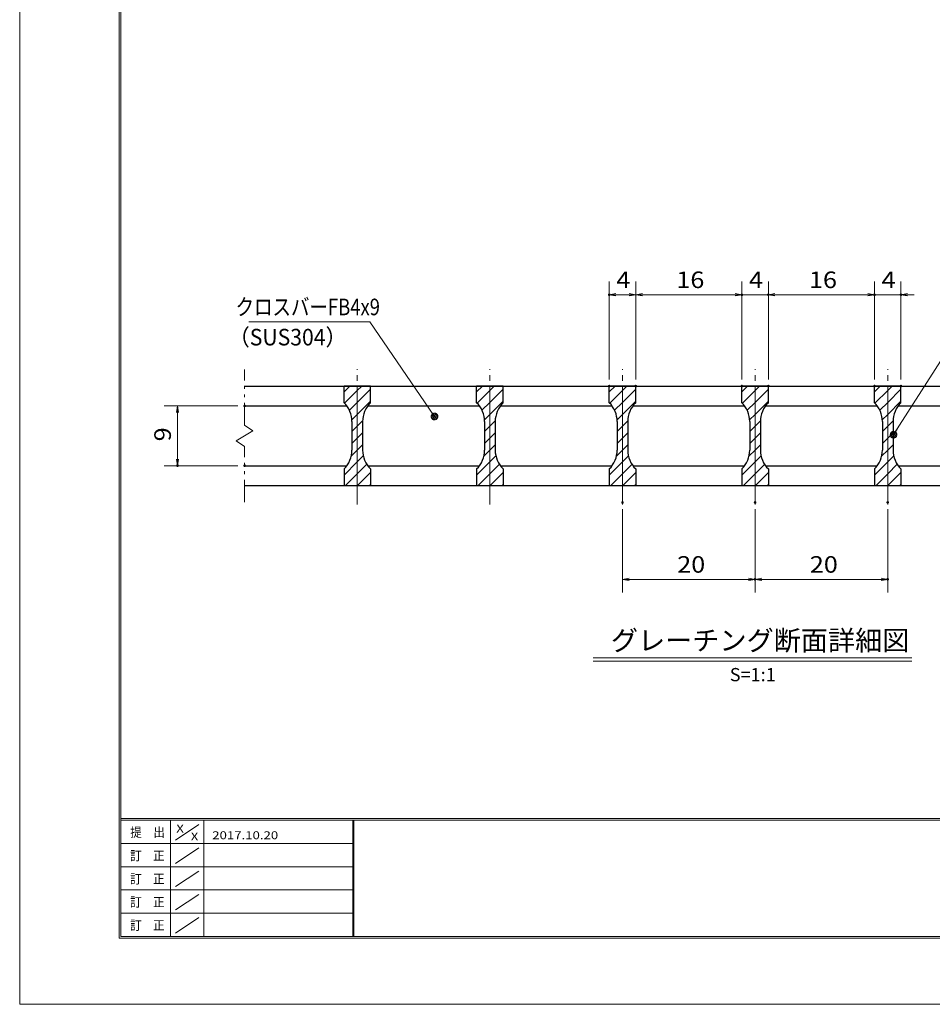
# Model space of a CAD drawing. Units: millimetres. Extents: x -1050 to 1050, y -743 to 742.
# Drawn here: x -1050 to -362, y -743 to 0 of the extents above; entities that cross this region are included whole.
import ezdxf

# ---------------------------------------------------------------- set-up
doc = ezdxf.new("R2010")
doc.units = ezdxf.units.MM
doc.header["$LTSCALE"] = 5
doc.linetypes.add('JWW_CENTER1', pattern=[6.773333, 4.233333, -0.846667, 0.846667, -0.846667])
doc.linetypes.add('JWW_PHANTOM1', pattern=[6.773333, 3.386667, -0.846667, 0.423333, -0.846667, 0.423333, -0.846667])
for name, color, linetype in [('7-図\u3000枠', 7, 'Continuous'), ('ハッチング', 7, 'Continuous'), ('中心線', 7, 'Continuous'), ('寸法注釈', 7, 'Continuous'), ('想像線', 7, 'Continuous'), ('蓋', 7, 'Continuous')]:
    doc.layers.add(name, color=color, linetype=linetype)
doc.styles.add('HG丸ｺﾞｼｯｸM-PRO', font='txt', dxfattribs={"height": 1})
doc.styles.add('ＭＳ ゴシック', font='txt', dxfattribs={"height": 1})

# ---------------------------------------------------------------- blocks, each defined once
blk = doc.blocks.new('_OPEN_0-3_')
at = {"layer": '寸法注釈', "color": 2, "linetype": 'Continuous', "lineweight": 5}
for p, q in [((-1, 0.17), (0, 0)), ((0, 0), (-1, -0.17)), ((0, 0), (-1, 0))]:
    blk.add_line(p, q, dxfattribs=at)
blk = doc.blocks.new('_Dot_0-3_')
at = {"layer": '寸法注釈', "color": 2, "linetype": 'Continuous', "lineweight": 5}
for p, q in [((-0.5, 0), (-1, 0)), ((-0.48, 0.12), (-0.5, 0.06)), ((-0.5, 0.06), (-0.5, 0)), ((-0.5, 0), (-0.5, -0.06)), ((0, 0), (-0.5, 0)), ((-0.5, 0), (0, 0)), ((-0.46, 0.18), (-0.48, 0.12)), ((-0.44, 0.24), (-0.46, 0.18)), ((-0.4, 0.29), (-0.44, 0.24)), ((-0.36, 0.34), (-0.4, 0.29)), ((-0.32, 0.39), (-0.36, 0.34)), ((-0.27, 0.42), (-0.32, 0.39)), ((-0.21, 0.45), (-0.27, 0.42)), ((-0.15, 0.48), (-0.21, 0.45)), ((-0.09, 0.49), (-0.15, 0.48)), ((-0.03, 0.5), (-0.09, 0.49)), ((0.03, 0.5), (-0.03, 0.5)), ((0.5, 0), (0, 0)), ((0, 0), (0, 0)), ((0, 0), (0, 0)), ((0, 0), (0, 0)), ((0, 0), (0, 0)), ((0, 0), (0, 0)), ((0, 0), (0, 0)), ((0, 0), (0, 0)), ((0, 0), (0, 0)), ((0, 0), (0, 0)), ((0, 0), (0, 0)), ((0, 0), (0, 0)), ((0, 0), (0, 0)), ((0, 0), (0, 0)), ((0, 0), (0, 0)), ((0, 0), (0, 0)), ((0, 0), (0, 0)), ((0, 0), (0, 0)), ((0, 0), (0, 0)), ((0, 0), (0, 0)), ((0, 0), (0, 0)), ((0, 0), (0, 0)), ((0, 0), (0, 0)), ((0, 0), (0, 0)), ((0, 0), (0, 0)), ((0, 0), (0, 0)), ((0, 0), (0, 0)), ((0, 0), (0, 0)), ((0, 0), (0, 0)), ((0, 0), (0, 0)), ((0, 0), (0, 0)), ((0, 0), (0, 0)), ((0, 0), (0, 0)), ((0, 0), (0, 0)), ((0, 0), (0, 0)), ((0, 0), (0, 0)), ((0, 0), (0, 0)), ((0, 0), (0, 0)), ((0, 0), (0, 0)), ((0, 0), (0, 0)), ((0, 0), (0, 0)), ((0, 0), (0, 0)), ((0, 0), (0, 0)), ((0, 0), (0, 0)), ((0, 0), (0, 0)), ((0, 0), (0, 0)), ((0, 0), (0, 0)), ((0, 0), (0, 0)), ((0, 0), (0, 0)), ((0, 0), (0, 0)), ((0, 0), (0, 0)), ((0, 0), (0.5, 0)), ((0.09, 0.49), (0.03, 0.5)), ((0.15, 0.48), (0.09, 0.49)), ((0.21, 0.45), (0.15, 0.48)), ((0.27, 0.42), (0.21, 0.45)), ((0.32, 0.39), (0.27, 0.42)), ((0.36, 0.34), (0.32, 0.39)), ((0.4, 0.29), (0.36, 0.34)), ((0.44, 0.24), (0.4, 0.29)), ((0.46, 0.18), (0.44, 0.24)), ((0.48, 0.12), (0.46, 0.18)), ((0.5, 0.06), (0.48, 0.12)), ((0.5, 0), (0.5, 0.06)), ((-0.5, -0.06), (-0.48, -0.12)), ((-0.48, -0.12), (-0.46, -0.18)), ((-0.46, -0.18), (-0.44, -0.24)), ((-0.44, -0.24), (-0.4, -0.29)), ((-0.4, -0.29), (-0.36, -0.34)), ((-0.36, -0.34), (-0.32, -0.39)), ((-0.32, -0.39), (-0.27, -0.42)), ((-0.27, -0.42), (-0.21, -0.45)), ((-0.21, -0.45), (-0.15, -0.48)), ((-0.15, -0.48), (-0.09, -0.49)), ((-0.09, -0.49), (-0.03, -0.5)), ((-0.03, -0.5), (0.03, -0.5)), ((0.03, -0.5), (0.09, -0.49)), ((0.09, -0.49), (0.15, -0.48)), ((0.15, -0.48), (0.21, -0.45)), ((0.21, -0.45), (0.27, -0.42)), ((0.27, -0.42), (0.32, -0.39)), ((0.32, -0.39), (0.36, -0.34)), ((0.36, -0.34), (0.4, -0.29)), ((0.4, -0.29), (0.44, -0.24)), ((0.44, -0.24), (0.46, -0.18)), ((0.46, -0.18), (0.48, -0.12)), ((0.48, -0.12), (0.5, -0.06)), ((0.5, -0.06), (0.5, 0))]:
    blk.add_line(p, q, dxfattribs=at)
at = {"layer": '寸法注釈', "color": 2, "linetype": 'Continuous', "lineweight": 20}
for p, q in [((0.49, 0.1), (-0.49, 0.1)), ((0.4, 0.3), (-0.4, 0.3)), ((0.46, -0.2), (-0.46, -0.2)), ((0.3, -0.4), (-0.3, -0.4))]:
    blk.add_line(p, q, dxfattribs=at)

msp = doc.modelspace()

# ---------------------------------------------------------------- linework, layer by layer
at = {"layer": '7-図\u3000枠', "color": 4, "linetype": 'Continuous', "lineweight": 5}
for p, q in [((-975, -692.5), (-975, 692.5)), ((-973.75, -691.25), (-973.75, 691.25)), ((998.75, -602.5), (-973.75, -602.5)), ((998.75, -603.75), (-973.75, -603.75)), ((-936.25, -691.19), (-936.25, -603.75)), ((-932.5, -618.61), (-915, -606.92)), ((-911.25, -603.75), (-911.25, -691.19)), ((-798.75, -603.75), (-798.75, -691.19)), ((-798, -603.75), (-798, -691.19)), ((-798.75, -621.25), (-973.75, -621.25)), ((-932.5, -636.25), (-915, -624.57)), ((-798.75, -638.75), (-973.75, -638.75)), ((-932.5, -653.75), (-915, -642.07)), ((-798.75, -656.25), (-973.75, -656.25)), ((-932.5, -671.25), (-915, -659.57)), ((-798.75, -673.75), (-973.75, -673.75)), ((-932.5, -688.75), (-915, -677.07)), ((1000, -692.5), (-975, -692.5)), ((998.75, -691.25), (-973.75, -691.25))]:
    msp.add_line(p, q, dxfattribs=at)
at = {"layer": 'DEFPOINTS', "color": 4, "linetype": 'Continuous', "lineweight": 5}
for p, q in [((-1050, -742.5), (-1050, 742.5)), ((1050, -742.5), (-1050, -742.5))]:
    msp.add_line(p, q, dxfattribs=at)
at = {"layer": 'DEFPOINTS', "color": 4, "linetype": 'Continuous', "lineweight": 5, "const_width": 1}
for points in [[(-604.95, -207.4, 0.414214), (-605.45, -206.9, 0.414214), (-605.95, -207.4, 0.414214), (-605.45, -207.9, 0.414214)], [(-504.95, -207.4, 0.414214), (-505.45, -206.9, 0.414214), (-505.95, -207.4, 0.414214), (-505.45, -207.9, 0.414214)], [(-484.95, -207.4, 0.414214), (-485.45, -206.9, 0.414214), (-485.95, -207.4, 0.414214), (-485.45, -207.9, 0.414214)], [(-404.95, -207.4, 0.414214), (-405.45, -206.9, 0.414214), (-405.95, -207.4, 0.414214), (-405.45, -207.9, 0.414214)], [(-384.95, -207.4, 0.414214), (-385.45, -206.9, 0.414214), (-385.95, -207.4, 0.414214), (-385.45, -207.9, 0.414214)], [(-604.95, -276.31, 0.414214), (-605.45, -275.81, 0.414214), (-605.95, -276.31, 0.414214), (-605.45, -276.81, 0.414214)], [(-584.95, -276.31, 0.414214), (-585.45, -275.81, 0.414214), (-585.95, -276.31, 0.414214), (-585.45, -276.81, 0.414214)], [(-584.95, -276.31, 0.414214), (-585.45, -275.81, 0.414214), (-585.95, -276.31, 0.414214), (-585.45, -276.81, 0.414214)], [(-504.95, -276.31, 0.414214), (-505.45, -275.81, 0.414214), (-505.95, -276.31, 0.414214), (-505.45, -276.81, 0.414214)], [(-504.95, -276.31, 0.414214), (-505.45, -275.81, 0.414214), (-505.95, -276.31, 0.414214), (-505.45, -276.81, 0.414214)], [(-484.95, -276.31, 0.414214), (-485.45, -275.81, 0.414214), (-485.95, -276.31, 0.414214), (-485.45, -276.81, 0.414214)], [(-484.95, -276.31, 0.414214), (-485.45, -275.81, 0.414214), (-485.95, -276.31, 0.414214), (-485.45, -276.81, 0.414214)], [(-404.95, -276.31, 0.414214), (-405.45, -275.81, 0.414214), (-405.95, -276.31, 0.414214), (-405.45, -276.81, 0.414214)], [(-404.95, -276.31, 0.414214), (-405.45, -275.81, 0.414214), (-405.95, -276.31, 0.414214), (-405.45, -276.81, 0.414214)], [(-384.95, -276.31, 0.414214), (-385.45, -275.81, 0.414214), (-385.95, -276.31, 0.414214), (-385.45, -276.81, 0.414214)], [(-879.95, -291.31, 0.414214), (-880.45, -290.81, 0.414214), (-880.95, -291.31, 0.414214), (-880.45, -291.81, 0.414214)], [(-930.49, -336.31, 0.414214), (-930.99, -335.81, 0.414214), (-931.49, -336.31, 0.414214), (-930.99, -336.81, 0.414214)], [(-879.95, -336.31, 0.414214), (-880.45, -335.81, 0.414214), (-880.95, -336.31, 0.414214), (-880.45, -336.81, 0.414214)], [(-594.95, -364.01, 0.414214), (-595.45, -363.51, 0.414214), (-595.95, -364.01, 0.414214), (-595.45, -364.51, 0.414214)], [(-494.95, -364.01, 0.414214), (-495.45, -363.51, 0.414214), (-495.95, -364.01, 0.414214), (-495.45, -364.51, 0.414214)], [(-494.95, -364.01, 0.414214), (-495.45, -363.51, 0.414214), (-495.95, -364.01, 0.414214), (-495.45, -364.51, 0.414214)], [(-394.95, -364.01, 0.414214), (-395.45, -363.51, 0.414214), (-395.95, -364.01, 0.414214), (-395.45, -364.51, 0.414214)], [(-494.95, -422.03, 0.414214), (-495.45, -421.53, 0.414214), (-495.95, -422.03, 0.414214), (-495.45, -422.53, 0.414214)], [(-394.95, -422.03, 0.414214), (-395.45, -421.53, 0.414214), (-395.95, -422.03, 0.414214), (-395.45, -422.53, 0.414214)]]:
    msp.add_lwpolyline(points, format="xyb", close=True, dxfattribs=at)
at = {"layer": 'ハッチング', "color": 4, "linetype": 'Continuous', "lineweight": 15}
for p, q in [((-805.45, -276.31), (-805.45, -288.81)), ((-795.45, -276.31), (-805.45, -276.31)), ((-805.45, -280.67), (-801.09, -276.31)), ((-805.06, -289.26), (-795.45, -279.65)), ((-795.45, -276.31), (-795.45, -351.31)), ((-785.45, -276.31), (-795.45, -276.31)), ((-795.45, -351.31), (-795.45, -276.31)), ((-795.45, -279.65), (-792.11, -276.31)), ((-795.45, -288.63), (-785.45, -278.63)), ((-785.45, -288.81), (-785.45, -276.31)), ((-705.45, -276.31), (-705.45, -288.81)), ((-695.45, -276.31), (-705.45, -276.31)), ((-705.45, -280.67), (-701.09, -276.31)), ((-705.06, -289.26), (-695.45, -279.65)), ((-695.45, -276.31), (-695.45, -351.31)), ((-685.45, -276.31), (-695.45, -276.31)), ((-695.45, -351.31), (-695.45, -276.31)), ((-695.45, -279.65), (-692.11, -276.31)), ((-695.45, -288.63), (-685.45, -278.63)), ((-685.45, -288.81), (-685.45, -276.31)), ((-605.45, -276.31), (-605.45, -288.81)), ((-595.45, -276.31), (-605.45, -276.31)), ((-605.45, -280.67), (-601.09, -276.31)), ((-605.06, -289.26), (-595.45, -279.65)), ((-595.45, -276.31), (-595.45, -351.31)), ((-585.45, -276.31), (-595.45, -276.31)), ((-595.45, -351.31), (-595.45, -276.31)), ((-595.45, -279.65), (-592.11, -276.31)), ((-595.45, -288.63), (-585.45, -278.63)), ((-585.45, -288.81), (-585.45, -276.31)), ((-505.45, -276.31), (-505.45, -288.81)), ((-495.45, -276.31), (-505.45, -276.31)), ((-505.45, -280.67), (-501.09, -276.31)), ((-505.06, -289.26), (-495.45, -279.65)), ((-495.45, -276.31), (-495.45, -351.31)), ((-485.45, -276.31), (-495.45, -276.31)), ((-495.45, -351.31), (-495.45, -276.31)), ((-495.45, -279.65), (-492.11, -276.31)), ((-495.45, -288.63), (-485.45, -278.63)), ((-485.45, -288.81), (-485.45, -276.31)), ((-405.45, -276.31), (-405.45, -288.81)), ((-395.45, -276.31), (-405.45, -276.31)), ((-405.45, -280.67), (-401.09, -276.31)), ((-405.06, -289.26), (-395.45, -279.65)), ((-395.45, -276.31), (-395.45, -351.31)), ((-385.45, -276.31), (-395.45, -276.31)), ((-395.45, -351.31), (-395.45, -276.31)), ((-395.45, -279.65), (-392.11, -276.31)), ((-395.45, -288.63), (-385.45, -278.63)), ((-385.45, -288.81), (-385.45, -276.31)), ((-801.4, -294.58), (-795.45, -288.63)), ((-795.45, -297.61), (-785.45, -287.61)), ((-701.4, -294.58), (-695.45, -288.63)), ((-695.45, -297.61), (-685.45, -287.61)), ((-601.4, -294.58), (-595.45, -288.63)), ((-595.45, -297.61), (-585.45, -287.61)), ((-501.4, -294.58), (-495.45, -288.63)), ((-495.45, -297.61), (-485.45, -287.61)), ((-401.4, -294.58), (-395.45, -288.63)), ((-395.45, -297.61), (-385.45, -287.61)), ((-799.56, -301.72), (-795.45, -297.61)), ((-799.45, -303.09), (-799.45, -324.53)), ((-795.45, -306.59), (-791.41, -302.54)), ((-791.45, -324.53), (-791.45, -303.09)), ((-699.56, -301.72), (-695.45, -297.61)), ((-699.45, -303.09), (-699.45, -324.53)), ((-695.45, -306.59), (-691.41, -302.54)), ((-691.45, -324.53), (-691.45, -303.09)), ((-599.56, -301.72), (-595.45, -297.61)), ((-599.45, -303.09), (-599.45, -324.53)), ((-595.45, -306.59), (-591.41, -302.54)), ((-591.45, -324.53), (-591.45, -303.09)), ((-499.56, -301.72), (-495.45, -297.61)), ((-499.45, -303.09), (-499.45, -324.53)), ((-495.45, -306.59), (-491.41, -302.54)), ((-491.45, -324.53), (-491.45, -303.09)), ((-399.56, -301.72), (-395.45, -297.61)), ((-399.45, -303.09), (-399.45, -324.53)), ((-395.45, -306.59), (-391.41, -302.54)), ((-391.45, -324.53), (-391.45, -303.09)), ((-799.45, -310.59), (-795.45, -306.59)), ((-795.45, -315.57), (-791.45, -311.57)), ((-699.45, -310.59), (-695.45, -306.59)), ((-695.45, -315.57), (-691.45, -311.57)), ((-599.45, -310.59), (-595.45, -306.59)), ((-595.45, -315.57), (-591.45, -311.57)), ((-499.45, -310.59), (-495.45, -306.59)), ((-495.45, -315.57), (-491.45, -311.57)), ((-399.45, -310.59), (-395.45, -306.59)), ((-395.45, -315.57), (-391.45, -311.57)), ((-799.45, -319.57), (-795.45, -315.57)), ((-699.45, -319.57), (-695.45, -315.57)), ((-599.45, -319.57), (-595.45, -315.57)), ((-499.45, -319.57), (-495.45, -315.57)), ((-399.45, -319.57), (-395.45, -315.57)), ((-800.06, -329.15), (-795.45, -324.55)), ((-795.45, -324.55), (-791.45, -320.55)), ((-700.06, -329.15), (-695.45, -324.55)), ((-695.45, -324.55), (-691.45, -320.55)), ((-600.06, -329.15), (-595.45, -324.55)), ((-595.45, -324.55), (-591.45, -320.55)), ((-500.06, -329.15), (-495.45, -324.55)), ((-495.45, -324.55), (-491.45, -320.55)), ((-400.06, -329.15), (-395.45, -324.55)), ((-395.45, -324.55), (-391.45, -320.55)), ((-805.45, -343.53), (-795.45, -333.53)), ((-795.45, -333.53), (-790.89, -328.97)), ((-705.45, -343.53), (-695.45, -333.53)), ((-695.45, -333.53), (-690.89, -328.97)), ((-605.45, -343.53), (-595.45, -333.53)), ((-595.45, -333.53), (-590.89, -328.97)), ((-505.45, -343.53), (-495.45, -333.53)), ((-495.45, -333.53), (-490.89, -328.97)), ((-405.45, -343.53), (-395.45, -333.53)), ((-395.45, -333.53), (-390.89, -328.97)), ((-805.45, -338.81), (-805.45, -351.31)), ((-795.45, -342.51), (-788.23, -335.29)), ((-795.27, -351.31), (-785.45, -341.49)), ((-785.45, -351.31), (-785.45, -338.81)), ((-705.45, -338.81), (-705.45, -351.31)), ((-695.45, -342.51), (-688.23, -335.29)), ((-695.27, -351.31), (-685.45, -341.49)), ((-685.45, -351.31), (-685.45, -338.81)), ((-605.45, -338.81), (-605.45, -351.31)), ((-595.45, -342.51), (-588.23, -335.29)), ((-595.27, -351.31), (-585.45, -341.49)), ((-585.45, -351.31), (-585.45, -338.81)), ((-505.45, -338.81), (-505.45, -351.31)), ((-495.45, -342.51), (-488.23, -335.29)), ((-495.27, -351.31), (-485.45, -341.49)), ((-485.45, -351.31), (-485.45, -338.81)), ((-405.45, -338.81), (-405.45, -351.31)), ((-395.45, -342.51), (-388.23, -335.29)), ((-395.27, -351.31), (-385.45, -341.49)), ((-385.45, -351.31), (-385.45, -338.81)), ((-804.25, -351.31), (-795.45, -342.51)), ((-704.25, -351.31), (-695.45, -342.51)), ((-604.25, -351.31), (-595.45, -342.51)), ((-504.25, -351.31), (-495.45, -342.51)), ((-404.25, -351.31), (-395.45, -342.51)), ((-805.45, -351.31), (-795.45, -351.31)), ((-795.45, -351.31), (-785.45, -351.31)), ((-786.29, -351.31), (-785.45, -350.47)), ((-705.45, -351.31), (-695.45, -351.31)), ((-695.45, -351.31), (-685.45, -351.31)), ((-686.29, -351.31), (-685.45, -350.47)), ((-605.45, -351.31), (-595.45, -351.31)), ((-595.45, -351.31), (-585.45, -351.31)), ((-586.29, -351.31), (-585.45, -350.47)), ((-505.45, -351.31), (-495.45, -351.31)), ((-495.45, -351.31), (-485.45, -351.31)), ((-486.29, -351.31), (-485.45, -350.47)), ((-405.45, -351.31), (-395.45, -351.31)), ((-395.45, -351.31), (-385.45, -351.31)), ((-386.29, -351.31), (-385.45, -350.47))]:
    msp.add_line(p, q, dxfattribs=at)
for centre, start, end in [((-819.45, -303.09), 0, 45.573), ((-771.45, -303.09), 134.427, 180), ((-719.45, -303.09), 0, 45.573), ((-671.45, -303.09), 134.427, 180), ((-619.45, -303.09), 0, 45.573), ((-571.45, -303.09), 134.427, 180), ((-519.45, -303.09), 0, 45.573), ((-471.45, -303.09), 134.427, 180), ((-419.45, -303.09), 0, 45.573), ((-371.45, -303.09), 134.427, 180), ((-819.45, -324.53), 314.427, 0), ((-771.45, -324.53), 180, 225.573), ((-719.45, -324.53), 314.427, 0), ((-671.45, -324.53), 180, 225.573), ((-619.45, -324.53), 314.427, 0), ((-571.45, -324.53), 180, 225.573), ((-519.45, -324.53), 314.427, 0), ((-471.45, -324.53), 180, 225.573), ((-419.45, -324.53), 314.427, 0), ((-371.45, -324.53), 180, 225.573)]:
    msp.add_arc(centre, 20, start, end, dxfattribs=at)
at = {"layer": '中心線', "color": 6, "linetype": 'JWW_CENTER1', "lineweight": 18}
for p, q in [((-795.45, -365.54), (-795.45, -263.61)), ((-695.45, -365.54), (-695.45, -263.61)), ((-595.45, -365.54), (-595.45, -263.61)), ((-495.45, -365.54), (-495.45, -263.61)), ((-395.45, -365.54), (-395.45, -263.61))]:
    msp.add_line(p, q, dxfattribs=at)
at = {"layer": '寸法注釈', "color": 2, "linetype": 'Continuous', "lineweight": 18}
for p, q in [((-605.45, -271.31), (-605.45, -197.4)), ((-585.45, -271.31), (-585.45, -197.4)), ((-585.45, -271.31), (-585.45, -197.4)), ((-505.45, -271.31), (-505.45, -197.4)), ((-505.45, -271.31), (-505.45, -197.4)), ((-485.45, -271.31), (-485.45, -197.4)), ((-485.45, -271.31), (-485.45, -197.4)), ((-405.45, -271.31), (-405.45, -197.4)), ((-405.45, -271.31), (-405.45, -197.4)), ((-385.45, -271.31), (-385.45, -197.4)), ((-590.45, -207.4), (-600.45, -207.4)), ((-580.45, -207.4), (-510.45, -207.4)), ((-510.45, -207.4), (-515.45, -207.4)), ((-505.45, -207.4), (-485.45, -207.4)), ((-480.45, -207.4), (-475.45, -207.4)), ((-480.45, -207.4), (-410.45, -207.4)), ((-410.45, -207.4), (-415.45, -207.4)), ((-405.45, -207.4), (-385.45, -207.4)), ((-380.45, -207.4), (-375.45, -207.4)), ((-877.19, -227.88), (-786.01, -227.88)), ((-786.01, -227.88), (-737.75, -298.42)), ((-336.95, -227.92), (-390.47, -312.17)), ((-885.45, -291.31), (-940.99, -291.31)), ((-930.99, -296.31), (-930.99, -331.31)), ((-885.45, -336.31), (-940.99, -336.31)), ((-595.45, -369.01), (-595.45, -432.03)), ((-495.45, -369.01), (-495.45, -432.03)), ((-495.45, -369.01), (-495.45, -432.03)), ((-395.45, -369.01), (-395.45, -432.03)), ((-590.45, -422.03), (-500.45, -422.03)), ((-490.45, -422.03), (-400.45, -422.03)), ((-617.58, -481.33), (-377.37, -481.33)), ((-617.58, -483.83), (-377.37, -483.83))]:
    msp.add_line(p, q, dxfattribs=at)
at = {"layer": '想像線', "color": 4, "linetype": 'JWW_PHANTOM1', "lineweight": 15}
for p, q in [((-880.45, -305.86), (-880.45, -263.81)), ((-880.45, -305.86), (-874.16, -310.07)), ((-874.16, -310.07), (-880.45, -313.81)), ((-886.74, -317.54), (-880.45, -313.81)), ((-880.45, -321.76), (-886.74, -317.54)), ((-880.45, -363.81), (-880.45, -321.76))]:
    msp.add_line(p, q, dxfattribs=at)
at = {"layer": '蓋', "color": 5, "linetype": 'Continuous', "lineweight": 25}
for p, q in [((-880.45, -276.31), (-110.45, -276.31)), ((-785.45, -276.31), (-805.45, -276.31)), ((-805.45, -288.81), (-805.45, -276.31)), ((-785.45, -288.81), (-785.45, -276.31)), ((-685.45, -276.31), (-705.45, -276.31)), ((-705.45, -288.81), (-705.45, -276.31)), ((-685.45, -288.81), (-685.45, -276.31)), ((-585.45, -276.31), (-605.45, -276.31)), ((-605.45, -288.81), (-605.45, -276.31)), ((-585.45, -288.81), (-585.45, -276.31)), ((-485.45, -276.31), (-505.45, -276.31)), ((-505.45, -288.81), (-505.45, -276.31)), ((-485.45, -288.81), (-485.45, -276.31)), ((-385.45, -276.31), (-405.45, -276.31)), ((-405.45, -288.81), (-405.45, -276.31)), ((-385.45, -288.81), (-385.45, -276.31)), ((-880.45, -291.31), (-803.29, -291.31)), ((-787.61, -291.31), (-703.29, -291.31)), ((-687.61, -291.31), (-603.29, -291.31)), ((-587.61, -291.31), (-503.29, -291.31)), ((-487.61, -291.31), (-403.29, -291.31)), ((-387.61, -291.31), (-303.29, -291.31)), ((-799.45, -303.09), (-799.45, -324.53)), ((-791.45, -303.09), (-791.45, -324.53)), ((-699.45, -303.09), (-699.45, -324.53)), ((-691.45, -303.09), (-691.45, -324.53)), ((-599.45, -303.09), (-599.45, -324.53)), ((-591.45, -303.09), (-591.45, -324.53)), ((-499.45, -303.09), (-499.45, -324.53)), ((-491.45, -303.09), (-491.45, -324.53)), ((-399.45, -303.09), (-399.45, -324.53)), ((-391.45, -303.09), (-391.45, -324.53)), ((-880.45, -336.31), (-803.29, -336.31)), ((-805.45, -338.81), (-805.45, -351.31)), ((-787.61, -336.31), (-703.29, -336.31)), ((-785.45, -338.81), (-785.45, -351.31)), ((-705.45, -338.81), (-705.45, -351.31)), ((-687.61, -336.31), (-603.29, -336.31)), ((-685.45, -338.81), (-685.45, -351.31)), ((-605.45, -338.81), (-605.45, -351.31)), ((-587.61, -336.31), (-503.29, -336.31)), ((-585.45, -338.81), (-585.45, -351.31)), ((-505.45, -338.81), (-505.45, -351.31)), ((-487.61, -336.31), (-403.29, -336.31)), ((-485.45, -338.81), (-485.45, -351.31)), ((-405.45, -338.81), (-405.45, -351.31)), ((-387.61, -336.31), (-303.29, -336.31)), ((-385.45, -338.81), (-385.45, -351.31)), ((-880.45, -351.31), (-110.45, -351.31)), ((-805.45, -351.31), (-785.45, -351.31)), ((-705.45, -351.31), (-685.45, -351.31)), ((-605.45, -351.31), (-585.45, -351.31)), ((-505.45, -351.31), (-485.45, -351.31)), ((-405.45, -351.31), (-385.45, -351.31))]:
    msp.add_line(p, q, dxfattribs=at)
for centre, start, end in [((-819.45, -303.09), 0, 45.573), ((-771.45, -303.09), 134.427, 180), ((-719.45, -303.09), 0, 45.573), ((-671.45, -303.09), 134.427, 180), ((-619.45, -303.09), 0, 45.573), ((-571.45, -303.09), 134.427, 180), ((-519.45, -303.09), 0, 45.573), ((-471.45, -303.09), 134.427, 180), ((-419.45, -303.09), 0, 45.573), ((-371.45, -303.09), 134.427, 180), ((-819.45, -324.53), 314.427, 0), ((-771.45, -324.53), 180, 225.573), ((-719.45, -324.53), 314.427, 0), ((-671.45, -324.53), 180, 225.573), ((-619.45, -324.53), 314.427, 0), ((-571.45, -324.53), 180, 225.573), ((-519.45, -324.53), 314.427, 0), ((-471.45, -324.53), 180, 225.573), ((-419.45, -324.53), 314.427, 0), ((-371.45, -324.53), 180, 225.573)]:
    msp.add_arc(centre, 20, start, end, dxfattribs=at)

# ---------------------------------------------------------------- block references
at = {"layer": '寸法注釈', "color": 2, "linetype": 'Continuous', "lineweight": 18, "xscale": 5, "yscale": 5}
for name, p, rotation in [('_OPEN_0-3_', (-605.45, -207.4), 180), ('_OPEN_0-3_', (-585.45, -207.4), 180), ('_OPEN_0-3_', (-485.45, -207.4), 180), ('_OPEN_0-3_', (-485.45, -207.4), 180), ('_OPEN_0-3_', (-385.45, -207.4), 180), ('_OPEN_0-3_', (-930.99, -291.31), 90), ('_Dot_0-3_', (-737.18, -299.24), 304.9312249472835), ('_Dot_0-3_', (-391.01, -313.01), 237.0963807042517), ('_OPEN_0-3_', (-930.99, -336.31), 270), ('_OPEN_0-3_', (-595.45, -422.03), 180), ('_OPEN_0-3_', (-495.45, -422.03), 180)]:
    msp.add_blockref(name, p, dxfattribs=dict(at, rotation=rotation))
for p in [(-585.45, -207.4), (-505.45, -207.4), (-505.45, -207.4), (-405.45, -207.4), (-405.45, -207.4), (-495.45, -422.03), (-395.45, -422.03)]:
    msp.add_blockref('_OPEN_0-3_', p, dxfattribs=at)

# ---------------------------------------------------------------- texts
at = {"layer": '7-図\u3000枠', "color": 5, "linetype": 'Continuous', "lineweight": 5, "style": 'ＭＳ ゴシック'}
for s, height, width, p in [('提\u3000出', 7.01, 0.90865, (-966.59, -616.26)), ('X', 5.98, 1.21972, (-931.9, -612.97)), ('X', 5.98, 1.21972, (-921, -618.92)), ('2017.10.20', 5.982, 1.21972, (-904.8, -618.01)), ('訂\u3000正', 7.01, 0.90865, (-966.76, -633.9)), ('訂\u3000正', 7.01, 0.90865, (-966.76, -651.4)), ('訂\u3000正', 7.01, 0.90865, (-966.76, -668.9)), ('訂\u3000正', 7.01, 0.90865, (-966.76, -686.4))]:
    msp.add_text(s, height=height, dxfattribs=dict(at, width=width)).set_placement(p)
at = {"layer": '寸法注釈', "color": 7, "linetype": 'Continuous', "lineweight": 18}
for s, height, style, width, p in [('4', 12.5, 'ＭＳ ゴシック', 1.115358, (-600.04, -202.4)), ('16', 12.497, 'ＭＳ ゴシック', 1.115358, (-554.84, -202.4)), ('4', 12.5, 'ＭＳ ゴシック', 1.115358, (-500.04, -202.4)), ('16', 12.497, 'ＭＳ ゴシック', 1.115358, (-454.84, -202.4)), ('4', 12.5, 'ＭＳ ゴシック', 1.115358, (-400.04, -202.4)), ('クロスバーFB4x9', 12.497, 'ＭＳ ゴシック', 0.81695, (-887.21, -222.88)), ('（SUS304）', 12.497, 'ＭＳ ゴシック', 0.936313, (-892.47, -245.64)), ('20', 12.497, 'ＭＳ ゴシック', 1.115358, (-554.18, -417.03)), ('20', 12.497, 'ＭＳ ゴシック', 1.115358, (-454.18, -417.03)), ('グレーチング断面詳細図', 15.0069, 'HG丸ｺﾞｼｯｸM-PRO', 0.999537, (-604.21, -475.6))]:
    msp.add_text(s, height=height, dxfattribs=dict(at, style=style, width=width)).set_placement(p)
at = {"layer": '寸法注釈', "color": 7, "linetype": 'Continuous', "lineweight": 18, "style": 'ＭＳ ゴシック', "width": 1.115358}
msp.add_text('9', height=12.5, rotation=90, dxfattribs=at).set_placement((-935.99, -317.96))
at = {"layer": '寸法注釈', "color": 7, "linetype": 'Continuous', "lineweight": 18, "style": 'HG丸ｺﾞｼｯｸM-PRO'}
msp.add_text('S=1:1', height=10, dxfattribs=at).set_placement((-514.55, -498.89))

doc.saveas('drawing.dxf')
